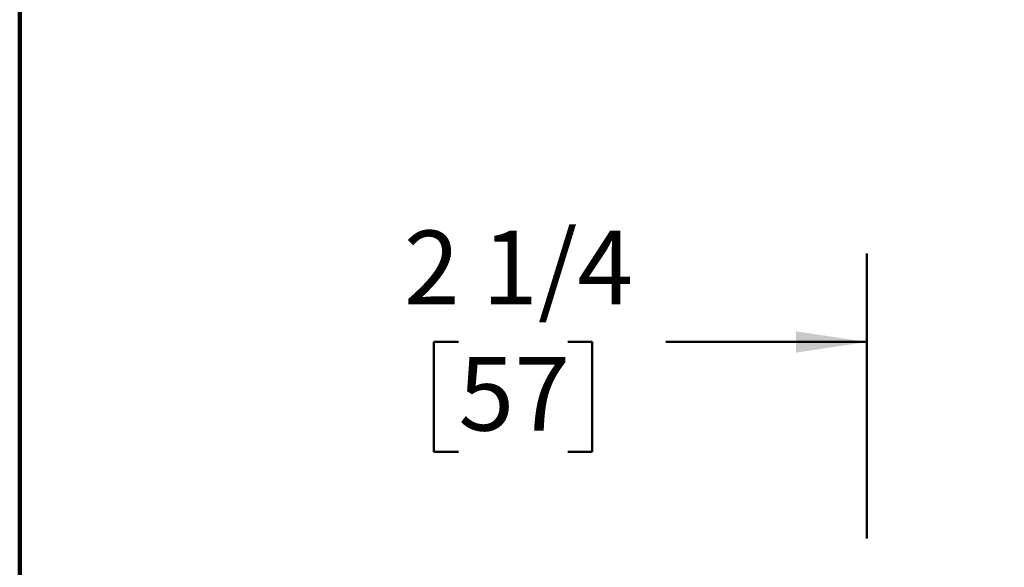
# Model space of a CAD drawing. Units: inches. Extents: x 0.1 to 8.4, y 0.1 to 10.9.
# Drawn here: x 0.4 to 1.8, y 5.5 to 6.3 of the extents above; entities that cross this region are included whole.
import ezdxf

# ---------------------------------------------------------------- set-up
doc = ezdxf.new("R2010")
doc.units = ezdxf.units.IN
doc.header["$MEASUREMENT"] = 0
doc.layers.add('WALL', color=7, linetype='Continuous', lineweight=50)
doc.styles.add('SLDTEXTSTYLE0', font='TXT', dxfattribs={"width": 0.605})
doc.dimstyles.new('SLDDIMSTYLE3', dxfattribs={"dimtxt": 0.101115, "dimasz": 0.1, "dimexe": 0, "dimexo": 0.0625, "dimgap": 0.025279, "dimtad": 0, "dimtih": 1, "dimtoh": 1, "dimdec": 6, "dimlfac": 10, "dimrnd": 1e-09, "dimzin": 12, "dimdsep": 46, "dimlunit": 5, "dimtxsty": 'SLDTEXTSTYLE0', "dimsah": 1, "dimcen": 0.09, "dimadec": 0, "dimazin": 3, "dimtfac": 1, "dimtdec": 3, "dimtmove": 0, "dimatfit": 0, "dimfxl": 0, "dimfrac": 2, "dimtolj": 1, "dimtzin": 12, "dimarcsym": 0})

# ---------------------------------------------------------------- blocks, each defined once
blk = doc.blocks.new('_D_6')
at = {"layer": 'WALL'}
for p, q in [((1.5956, 5.5498), (1.5956, 5.9527)), ((1.8206, 5.5498), (1.8206, 5.9527)), ((1.0184, 5.8277), (0.9837, 5.8277)), ((0.9837, 5.8277), (0.9837, 5.6724)), ((1.1728, 5.8277), (1.2075, 5.8277)), ((1.2075, 5.8277), (1.2075, 5.6724)), ((1.5956, 5.8277), (1.3116, 5.8277)), ((1.8206, 5.8277), (2.0706, 5.8277)), ((0.9837, 5.6724), (1.0184, 5.6724)), ((1.2075, 5.6724), (1.1728, 5.6724))]:
    blk.add_line(p, q, dxfattribs=at)
for points in [[(1.5956, 5.8277), (1.4956, 5.8427), (1.4956, 5.8127)], [(1.8206, 5.8277), (1.9206, 5.8127), (1.9206, 5.8427)]]:
    blk.add_solid(points, dxfattribs=at)
at = {"layer": 'WALL', "char_height": 0.10417, "attachment_point": 1, "style": 'SLDTEXTSTYLE0'}
for s, insert in [('2 1/4', (0.9413, 5.9851)), ('57', (1.0184, 5.8067))]:
    blk.add_mtext(s, dxfattribs=dict(at, insert=insert))

msp = doc.modelspace()

# ---------------------------------------------------------------- linework, layer by layer
at = {"color": 7, "linetype": 'Continuous', "lineweight": 100}
msp.add_line((0.3984375, 0.0625), (0.3984375, 10.9375), dxfattribs=at)

# ---------------------------------------------------------------- dimensions: what is measured, and where the dimension line sits
at = {"layer": 'WALL'}
dim = msp.add_linear_dim(base=(1.59560515, 5.82765809), p1=(1.82060515, 5.48731335), p2=(1.59560515, 5.48731335), dimstyle='SLDDIMSTYLE3', dxfattribs=at)
dim.commit()
dim.dimension.update_dxf_attribs({"geometry": '_D_6', "text_midpoint": (1.09560515, 5.82765809), "dimtype": 160})

doc.saveas('drawing.dxf')
